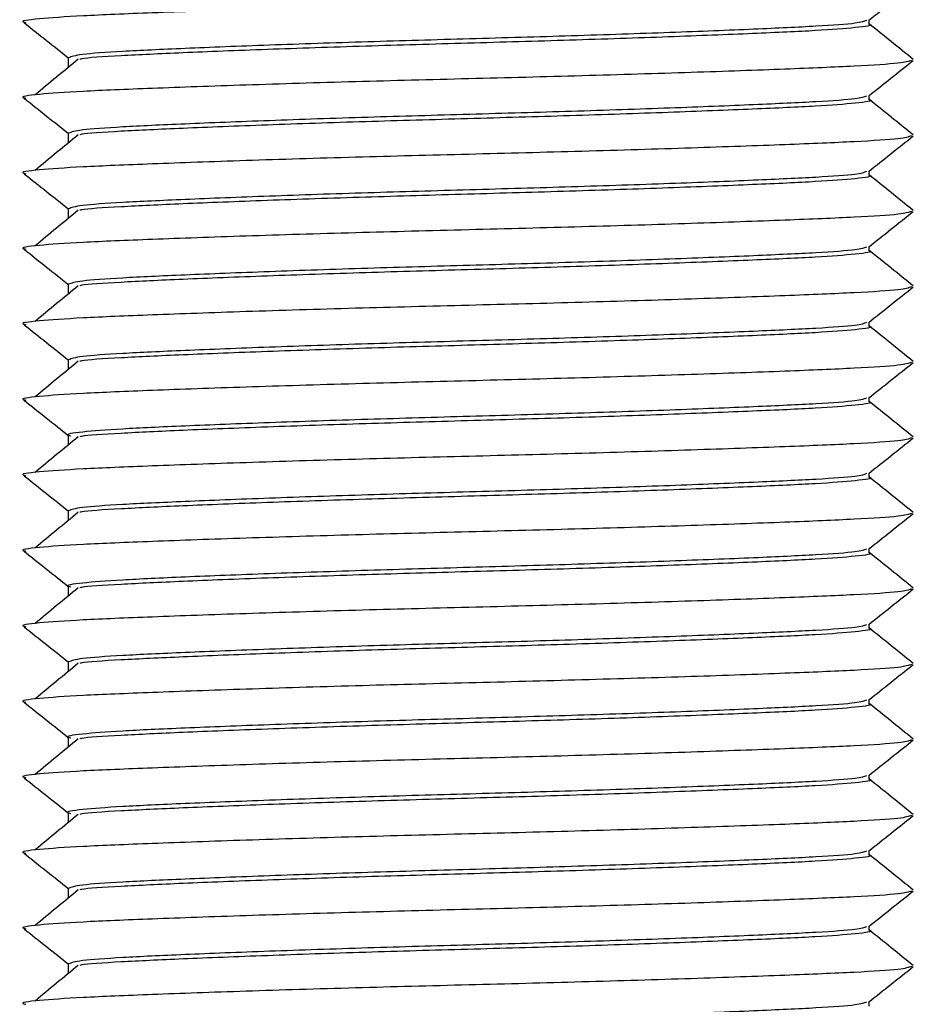
# Model space of a CAD drawing. Units: millimetres. Extents: x -1411 to -1096, y -536 to -90.
# Drawn here: x -1262 to -1246, y -418 to -401 of the extents above; entities that cross this region are included whole.
import ezdxf

# ---------------------------------------------------------------- set-up
doc = ezdxf.new("R2010")
doc.units = ezdxf.units.MM
doc.header["$MEASUREMENT"] = 0
doc.layers.get('0').update_dxf_attribs({"linetype": 'CONTINUOUS'})

msp = doc.modelspace()

# ---------------------------------------------------------------- linework, layer by layer
at = {"color": 7, "linetype": 'Continuous', "lineweight": 25}
for p, q in [((-1246.781, -401.175), (-1246.781, -401.097)), ((-1260.915, -401.759), (-1260.915, -401.934)), ((-1246.781, -402.507), (-1246.781, -402.429)), ((-1260.915, -403.091), (-1260.915, -403.266)), ((-1246.781, -403.84), (-1246.781, -403.762)), ((-1260.915, -404.424), (-1260.915, -404.599)), ((-1246.781, -405.172), (-1246.781, -405.094)), ((-1260.915, -405.756), (-1260.915, -405.931)), ((-1246.781, -406.505), (-1246.781, -406.427)), ((-1260.915, -407.089), (-1260.915, -407.264)), ((-1246.781, -407.837), (-1246.781, -407.759)), ((-1260.915, -408.421), (-1260.915, -408.596)), ((-1246.781, -409.17), (-1246.781, -409.092)), ((-1260.915, -409.754), (-1260.915, -409.929)), ((-1246.781, -410.502), (-1246.781, -410.425)), ((-1260.915, -411.087), (-1260.915, -411.262)), ((-1246.781, -411.835), (-1246.781, -411.757)), ((-1260.915, -412.419), (-1260.915, -412.594)), ((-1246.781, -413.168), (-1246.781, -413.09)), ((-1260.915, -413.752), (-1260.915, -413.927)), ((-1246.781, -414.5), (-1246.781, -414.422)), ((-1260.915, -415.084), (-1260.915, -415.259)), ((-1246.781, -415.833), (-1246.781, -415.755)), ((-1260.915, -416.417), (-1260.915, -416.592)), ((-1246.781, -417.165), (-1246.781, -417.087)), ((-1260.915, -417.749), (-1260.915, -417.924)), ((-1246.781, -418.498), (-1246.781, -418.42))]:
    msp.add_line(p, q, dxfattribs=at)
for points, knots in [([(-1246.034, -400.477), (-1246.083, -400.494), (-1246.186, -400.53), (-1246.981, -400.58), (-1248.22, -400.632), (-1249.876, -400.691), (-1251.804, -400.749), (-1253.848, -400.802), (-1255.891, -400.854), (-1257.822, -400.913), (-1259.471, -400.971), (-1260.732, -401.024), (-1261.485, -401.076), (-1261.793, -401.118), (-1261.676, -401.14), (-1261.661, -401.143)], [0, 0, 0, 0, 0.072814, 0.154701, 0.236588, 0.321368, 0.406148, 0.488034, 0.569921, 0.654701, 0.739481, 0.821368, 0.903255, 0.988034, 1, 1, 1, 1]), ([(-1246.787, -401.102), (-1246.657, -400.999), (-1246.395, -400.79), (-1246.133, -400.582), (-1246.001, -400.477)], [0, 0, 0, 0, 0.496211, 1, 1, 1, 1]), ([(-1261.695, -401.143), (-1261.563, -401.248), (-1261.303, -401.455), (-1261.043, -401.661), (-1260.915, -401.763)], [0, 0, 0, 0, 0.508223, 1, 1, 1, 1]), ([(-1246.829, -401.107), (-1246.87, -401.123), (-1246.959, -401.158), (-1247.664, -401.207), (-1248.774, -401.26), (-1250.259, -401.319), (-1251.992, -401.377), (-1253.829, -401.43), (-1255.667, -401.482), (-1257.404, -401.541), (-1258.895, -401.599), (-1260.016, -401.652), (-1260.761, -401.704), (-1260.859, -401.743), (-1260.909, -401.763)], [0, 0, 0, 0, 0.071164, 0.154268, 0.237373, 0.323415, 0.409456, 0.492561, 0.575666, 0.661707, 0.747749, 0.830854, 0.913958, 1, 1, 1, 1]), ([(-1246.777, -401.173), (-1246.776, -401.173), (-1246.693, -401.192), (-1246.982, -401.232), (-1247.654, -401.284), (-1248.797, -401.336), (-1250.285, -401.395), (-1252.026, -401.454), (-1253.867, -401.506), (-1255.708, -401.559), (-1257.441, -401.617), (-1258.936, -401.676), (-1260.022, -401.729), (-1260.62, -401.765), (-1260.7, -401.786), (-1260.71, -401.789)], [0, 0, 0, 0, 0.000824, 0.092211, 0.180479, 0.268747, 0.360135, 0.451522, 0.53979, 0.628058, 0.719446, 0.810833, 0.899101, 0.987369, 1, 1, 1, 1]), ([(-1246.002, -401.792), (-1246.131, -401.687), (-1246.391, -401.478), (-1246.651, -401.268), (-1246.781, -401.164)], [0, 0, 0, 0, 0.500358, 1, 1, 1, 1]), ([(-1246.034, -401.809), (-1246.083, -401.826), (-1246.186, -401.862), (-1246.981, -401.912), (-1248.22, -401.964), (-1249.876, -402.023), (-1251.804, -402.082), (-1253.848, -402.134), (-1255.891, -402.186), (-1257.822, -402.245), (-1259.471, -402.304), (-1260.732, -402.356), (-1261.485, -402.408), (-1261.793, -402.451), (-1261.676, -402.473), (-1261.661, -402.476)], [0, 0, 0, 0, 0.072814, 0.154701, 0.236588, 0.321368, 0.406148, 0.488034, 0.569921, 0.654701, 0.739481, 0.821368, 0.903255, 0.988034, 1, 1, 1, 1]), ([(-1260.74, -401.789), (-1260.867, -401.894), (-1261.12, -402.103), (-1261.374, -402.313), (-1261.5, -402.418)], [0, 0, 0, 0, 0.499994, 1, 1, 1, 1]), ([(-1246.787, -402.435), (-1246.657, -402.331), (-1246.395, -402.123), (-1246.133, -401.914), (-1246.001, -401.809)], [0, 0, 0, 0, 0.496211, 1, 1, 1, 1]), ([(-1261.695, -402.476), (-1261.563, -402.581), (-1261.303, -402.787), (-1261.043, -402.994), (-1260.915, -403.096)], [0, 0, 0, 0, 0.508223, 1, 1, 1, 1]), ([(-1246.829, -402.439), (-1246.87, -402.455), (-1246.959, -402.491), (-1247.664, -402.54), (-1248.774, -402.592), (-1250.259, -402.651), (-1251.992, -402.71), (-1253.829, -402.762), (-1255.667, -402.814), (-1257.404, -402.873), (-1258.895, -402.932), (-1260.016, -402.984), (-1260.761, -403.036), (-1260.859, -403.075), (-1260.909, -403.095)], [0, 0, 0, 0, 0.071164, 0.154268, 0.237373, 0.323415, 0.409456, 0.492561, 0.575666, 0.661707, 0.747749, 0.830854, 0.913958, 1, 1, 1, 1]), ([(-1246.777, -402.505), (-1246.776, -402.505), (-1246.693, -402.525), (-1246.982, -402.565), (-1247.654, -402.617), (-1248.797, -402.669), (-1250.285, -402.728), (-1252.026, -402.787), (-1253.867, -402.839), (-1255.708, -402.891), (-1257.441, -402.95), (-1258.936, -403.009), (-1260.022, -403.061), (-1260.62, -403.097), (-1260.7, -403.119), (-1260.71, -403.122)], [0, 0, 0, 0, 0.000824, 0.092211, 0.180479, 0.268747, 0.360135, 0.451522, 0.53979, 0.628058, 0.719446, 0.810833, 0.899101, 0.987369, 1, 1, 1, 1]), ([(-1246.002, -403.125), (-1246.131, -403.02), (-1246.391, -402.81), (-1246.651, -402.601), (-1246.781, -402.496)], [0, 0, 0, 0, 0.500358, 1, 1, 1, 1]), ([(-1246.034, -403.142), (-1246.083, -403.159), (-1246.186, -403.195), (-1246.981, -403.245), (-1248.22, -403.297), (-1249.876, -403.356), (-1251.804, -403.415), (-1253.848, -403.467), (-1255.891, -403.519), (-1257.822, -403.578), (-1259.471, -403.637), (-1260.732, -403.689), (-1261.485, -403.741), (-1261.793, -403.783), (-1261.676, -403.805), (-1261.661, -403.808)], [0, 0, 0, 0, 0.0728142, 0.154701, 0.2365878, 0.3213677, 0.4061476, 0.4880344, 0.5699212, 0.654701, 0.7394809, 0.8213677, 0.9032545, 0.9880344, 1, 1, 1, 1]), ([(-1260.74, -403.122), (-1260.867, -403.226), (-1261.12, -403.436), (-1261.374, -403.645), (-1261.5, -403.75)], [0, 0, 0, 0, 0.499994, 1, 1, 1, 1]), ([(-1246.787, -403.767), (-1246.657, -403.664), (-1246.395, -403.455), (-1246.133, -403.247), (-1246.001, -403.142)], [0, 0, 0, 0, 0.496211, 1, 1, 1, 1]), ([(-1246.829, -403.772), (-1246.87, -403.788), (-1246.959, -403.824), (-1247.664, -403.873), (-1248.774, -403.925), (-1250.259, -403.984), (-1251.992, -404.042), (-1253.829, -404.095), (-1255.667, -404.147), (-1257.404, -404.206), (-1258.895, -404.265), (-1260.016, -404.317), (-1260.761, -404.369), (-1260.859, -404.408), (-1260.909, -404.428)], [0, 0, 0, 0, 0.071164, 0.154268, 0.237373, 0.323415, 0.409456, 0.492561, 0.575666, 0.661707, 0.747749, 0.830854, 0.913958, 1, 1, 1, 1]), ([(-1261.695, -403.808), (-1261.563, -403.913), (-1261.303, -404.12), (-1261.043, -404.326), (-1260.915, -404.428)], [0, 0, 0, 0, 0.508223, 1, 1, 1, 1]), ([(-1246.777, -403.838), (-1246.776, -403.838), (-1246.693, -403.858), (-1246.982, -403.897), (-1247.654, -403.949), (-1248.797, -404.002), (-1250.285, -404.06), (-1252.026, -404.119), (-1253.867, -404.171), (-1255.708, -404.224), (-1257.441, -404.282), (-1258.936, -404.341), (-1260.022, -404.394), (-1260.62, -404.43), (-1260.7, -404.451), (-1260.71, -404.454)], [0, 0, 0, 0, 0.000824, 0.092211, 0.180479, 0.268747, 0.360135, 0.451522, 0.53979, 0.628058, 0.719446, 0.810833, 0.899101, 0.987369, 1, 1, 1, 1]), ([(-1246.002, -404.457), (-1246.131, -404.353), (-1246.391, -404.143), (-1246.651, -403.933), (-1246.781, -403.829)], [0, 0, 0, 0, 0.500358, 1, 1, 1, 1]), ([(-1246.034, -404.474), (-1246.083, -404.491), (-1246.186, -404.528), (-1246.981, -404.577), (-1248.22, -404.629), (-1249.876, -404.688), (-1251.804, -404.747), (-1253.848, -404.799), (-1255.891, -404.852), (-1257.822, -404.91), (-1259.471, -404.969), (-1260.732, -405.021), (-1261.485, -405.074), (-1261.793, -405.116), (-1261.676, -405.138), (-1261.661, -405.141)], [0, 0, 0, 0, 0.072814, 0.154701, 0.236588, 0.321368, 0.406148, 0.488034, 0.569921, 0.654701, 0.739481, 0.821368, 0.903255, 0.988034, 1, 1, 1, 1]), ([(-1260.74, -404.454), (-1260.867, -404.559), (-1261.12, -404.768), (-1261.374, -404.978), (-1261.5, -405.083)], [0, 0, 0, 0, 0.499994, 1, 1, 1, 1]), ([(-1246.787, -405.1), (-1246.657, -404.996), (-1246.395, -404.788), (-1246.133, -404.579), (-1246.001, -404.474)], [0, 0, 0, 0, 0.496211, 1, 1, 1, 1]), ([(-1261.695, -405.141), (-1261.563, -405.246), (-1261.303, -405.452), (-1261.043, -405.659), (-1260.915, -405.761)], [0, 0, 0, 0, 0.508223, 1, 1, 1, 1]), ([(-1246.829, -405.104), (-1246.87, -405.121), (-1246.959, -405.156), (-1247.664, -405.205), (-1248.774, -405.257), (-1250.259, -405.316), (-1251.992, -405.375), (-1253.829, -405.427), (-1255.667, -405.479), (-1257.404, -405.538), (-1258.895, -405.597), (-1260.016, -405.649), (-1260.761, -405.702), (-1260.859, -405.741), (-1260.909, -405.76)], [0, 0, 0, 0, 0.071164, 0.154268, 0.237373, 0.323415, 0.409456, 0.492561, 0.575666, 0.661707, 0.747749, 0.830854, 0.913958, 1, 1, 1, 1]), ([(-1246.777, -405.17), (-1246.776, -405.17), (-1246.693, -405.19), (-1246.982, -405.23), (-1247.654, -405.282), (-1248.797, -405.334), (-1250.285, -405.393), (-1252.026, -405.452), (-1253.867, -405.504), (-1255.708, -405.556), (-1257.441, -405.615), (-1258.936, -405.674), (-1260.022, -405.726), (-1260.62, -405.762), (-1260.7, -405.784), (-1260.71, -405.787)], [0, 0, 0, 0, 0.000824, 0.092211, 0.180479, 0.268747, 0.360135, 0.451522, 0.53979, 0.628058, 0.719446, 0.810833, 0.899101, 0.987369, 1, 1, 1, 1]), ([(-1246.002, -405.79), (-1246.131, -405.685), (-1246.391, -405.476), (-1246.651, -405.266), (-1246.781, -405.161)], [0, 0, 0, 0, 0.500358, 1, 1, 1, 1]), ([(-1246.034, -405.807), (-1246.083, -405.824), (-1246.186, -405.86), (-1246.981, -405.91), (-1248.22, -405.962), (-1249.876, -406.021), (-1251.804, -406.08), (-1253.848, -406.132), (-1255.891, -406.184), (-1257.822, -406.243), (-1259.471, -406.302), (-1260.732, -406.354), (-1261.485, -406.406), (-1261.793, -406.448), (-1261.676, -406.471), (-1261.661, -406.473)], [0, 0, 0, 0, 0.072814, 0.154701, 0.236588, 0.321368, 0.406148, 0.488034, 0.569921, 0.654701, 0.739481, 0.821368, 0.903255, 0.988034, 1, 1, 1, 1]), ([(-1260.74, -405.787), (-1260.867, -405.891), (-1261.12, -406.101), (-1261.374, -406.31), (-1261.5, -406.415)], [0, 0, 0, 0, 0.499994, 1, 1, 1, 1]), ([(-1246.787, -406.432), (-1246.657, -406.329), (-1246.395, -406.12), (-1246.133, -405.912), (-1246.001, -405.807)], [0, 0, 0, 0, 0.496211, 1, 1, 1, 1]), ([(-1261.695, -406.473), (-1261.563, -406.578), (-1261.303, -406.785), (-1261.043, -406.992), (-1260.915, -407.093)], [0, 0, 0, 0, 0.508223, 1, 1, 1, 1]), ([(-1246.829, -406.437), (-1246.87, -406.453), (-1246.959, -406.489), (-1247.664, -406.538), (-1248.774, -406.59), (-1250.259, -406.649), (-1251.992, -406.708), (-1253.829, -406.76), (-1255.667, -406.812), (-1257.404, -406.871), (-1258.895, -406.93), (-1260.016, -406.982), (-1260.761, -407.034), (-1260.859, -407.073), (-1260.909, -407.093)], [0, 0, 0, 0, 0.071164, 0.154268, 0.237373, 0.323415, 0.409456, 0.492561, 0.575666, 0.661707, 0.747749, 0.830854, 0.913958, 1, 1, 1, 1]), ([(-1246.777, -406.503), (-1246.776, -406.503), (-1246.693, -406.523), (-1246.982, -406.562), (-1247.654, -406.614), (-1248.797, -406.667), (-1250.285, -406.725), (-1252.026, -406.784), (-1253.867, -406.837), (-1255.708, -406.889), (-1257.441, -406.948), (-1258.936, -407.006), (-1260.022, -407.059), (-1260.62, -407.095), (-1260.7, -407.117), (-1260.71, -407.119)], [0, 0, 0, 0, 0.000824, 0.092211, 0.180479, 0.268747, 0.360135, 0.451522, 0.53979, 0.628058, 0.719446, 0.810833, 0.899101, 0.987369, 1, 1, 1, 1]), ([(-1246.002, -407.122), (-1246.131, -407.018), (-1246.391, -406.808), (-1246.651, -406.598), (-1246.781, -406.494)], [0, 0, 0, 0, 0.500358, 1, 1, 1, 1]), ([(-1246.034, -407.14), (-1246.083, -407.157), (-1246.186, -407.193), (-1246.981, -407.242), (-1248.22, -407.295), (-1249.876, -407.353), (-1251.804, -407.412), (-1253.848, -407.464), (-1255.891, -407.517), (-1257.822, -407.575), (-1259.471, -407.634), (-1260.732, -407.687), (-1261.485, -407.739), (-1261.793, -407.781), (-1261.676, -407.803), (-1261.661, -407.806)], [0, 0, 0, 0, 0.072814, 0.154701, 0.236588, 0.321368, 0.406148, 0.488034, 0.569921, 0.654701, 0.739481, 0.821368, 0.903255, 0.988034, 1, 1, 1, 1]), ([(-1260.74, -407.119), (-1260.867, -407.224), (-1261.12, -407.433), (-1261.374, -407.643), (-1261.5, -407.748)], [0, 0, 0, 0, 0.499994, 1, 1, 1, 1]), ([(-1246.787, -407.765), (-1246.657, -407.661), (-1246.395, -407.453), (-1246.133, -407.245), (-1246.001, -407.14)], [0, 0, 0, 0, 0.496211, 1, 1, 1, 1]), ([(-1246.829, -407.769), (-1246.87, -407.786), (-1246.959, -407.821), (-1247.664, -407.87), (-1248.774, -407.922), (-1250.259, -407.981), (-1251.992, -408.04), (-1253.829, -408.092), (-1255.667, -408.145), (-1257.405, -408.203), (-1258.891, -408.262), (-1260.029, -408.314), (-1260.712, -408.367), (-1260.991, -408.409), (-1260.883, -408.432), (-1260.867, -408.436)], [0, 0, 0, 0, 0.070121, 0.152007, 0.233893, 0.318673, 0.403454, 0.48534, 0.567226, 0.652007, 0.736787, 0.818673, 0.90056, 0.98534, 1, 1, 1, 1]), ([(-1261.695, -407.806), (-1261.563, -407.911), (-1261.303, -408.117), (-1261.043, -408.324), (-1260.915, -408.426)], [0, 0, 0, 0, 0.508223, 1, 1, 1, 1]), ([(-1246.777, -407.835), (-1246.776, -407.836), (-1246.693, -407.855), (-1246.982, -407.895), (-1247.654, -407.947), (-1248.797, -407.999), (-1250.285, -408.058), (-1252.026, -408.117), (-1253.867, -408.169), (-1255.708, -408.221), (-1257.441, -408.28), (-1258.936, -408.339), (-1260.022, -408.391), (-1260.62, -408.428), (-1260.7, -408.449), (-1260.71, -408.452)], [0, 0, 0, 0, 0.000824, 0.092211, 0.180479, 0.268747, 0.360135, 0.451522, 0.53979, 0.628058, 0.719446, 0.810833, 0.899101, 0.987369, 1, 1, 1, 1]), ([(-1246.002, -408.455), (-1246.131, -408.35), (-1246.391, -408.141), (-1246.651, -407.931), (-1246.781, -407.826)], [0, 0, 0, 0, 0.500358, 1, 1, 1, 1]), ([(-1246.034, -408.472), (-1246.083, -408.489), (-1246.186, -408.525), (-1246.981, -408.575), (-1248.22, -408.627), (-1249.876, -408.686), (-1251.804, -408.745), (-1253.848, -408.797), (-1255.891, -408.849), (-1257.822, -408.908), (-1259.471, -408.967), (-1260.732, -409.019), (-1261.485, -409.071), (-1261.793, -409.113), (-1261.676, -409.136), (-1261.661, -409.138)], [0, 0, 0, 0, 0.0728142, 0.154701, 0.2365878, 0.3213677, 0.4061476, 0.4880344, 0.5699212, 0.654701, 0.7394809, 0.8213677, 0.9032545, 0.9880344, 1, 1, 1, 1]), ([(-1260.74, -408.452), (-1260.867, -408.557), (-1261.12, -408.766), (-1261.374, -408.976), (-1261.5, -409.08)], [0, 0, 0, 0, 0.499994, 1, 1, 1, 1]), ([(-1246.787, -409.097), (-1246.657, -408.994), (-1246.395, -408.786), (-1246.133, -408.577), (-1246.001, -408.472)], [0, 0, 0, 0, 0.496211, 1, 1, 1, 1]), ([(-1261.695, -409.138), (-1261.563, -409.243), (-1261.303, -409.45), (-1261.043, -409.657), (-1260.915, -409.758)], [0, 0, 0, 0, 0.508223, 1, 1, 1, 1]), ([(-1246.829, -409.102), (-1246.87, -409.118), (-1246.959, -409.154), (-1247.664, -409.203), (-1248.774, -409.255), (-1250.259, -409.314), (-1251.992, -409.373), (-1253.829, -409.425), (-1255.667, -409.477), (-1257.404, -409.536), (-1258.895, -409.595), (-1260.016, -409.647), (-1260.761, -409.699), (-1260.859, -409.738), (-1260.909, -409.758)], [0, 0, 0, 0, 0.071164, 0.154268, 0.237373, 0.323415, 0.409456, 0.492561, 0.575666, 0.661707, 0.747749, 0.830854, 0.913958, 1, 1, 1, 1]), ([(-1246.777, -409.168), (-1246.776, -409.168), (-1246.693, -409.188), (-1246.982, -409.227), (-1247.654, -409.28), (-1248.797, -409.332), (-1250.285, -409.391), (-1252.026, -409.449), (-1253.867, -409.502), (-1255.708, -409.554), (-1257.441, -409.613), (-1258.936, -409.671), (-1260.022, -409.724), (-1260.62, -409.76), (-1260.7, -409.782), (-1260.71, -409.784)], [0, 0, 0, 0, 0.000824, 0.092211, 0.180479, 0.268747, 0.360135, 0.451522, 0.53979, 0.628058, 0.719446, 0.810833, 0.899101, 0.987369, 1, 1, 1, 1]), ([(-1246.002, -409.788), (-1246.131, -409.683), (-1246.391, -409.473), (-1246.651, -409.264), (-1246.781, -409.159)], [0, 0, 0, 0, 0.500358, 1, 1, 1, 1]), ([(-1246.034, -409.805), (-1246.083, -409.822), (-1246.186, -409.858), (-1246.981, -409.907), (-1248.22, -409.96), (-1249.876, -410.019), (-1251.804, -410.077), (-1253.848, -410.13), (-1255.891, -410.182), (-1257.822, -410.241), (-1259.471, -410.299), (-1260.732, -410.352), (-1261.485, -410.404), (-1261.793, -410.446), (-1261.676, -410.468), (-1261.661, -410.471)], [0, 0, 0, 0, 0.072814, 0.154701, 0.236588, 0.321368, 0.406148, 0.488034, 0.569921, 0.654701, 0.739481, 0.821368, 0.903255, 0.988034, 1, 1, 1, 1]), ([(-1260.74, -409.784), (-1260.867, -409.889), (-1261.12, -410.099), (-1261.374, -410.308), (-1261.5, -410.413)], [0, 0, 0, 0, 0.499994, 1, 1, 1, 1]), ([(-1246.787, -410.43), (-1246.657, -410.327), (-1246.395, -410.118), (-1246.133, -409.91), (-1246.001, -409.805)], [0, 0, 0, 0, 0.496211, 1, 1, 1, 1]), ([(-1261.695, -410.471), (-1261.563, -410.576), (-1261.303, -410.783), (-1261.043, -410.989), (-1260.915, -411.091)], [0, 0, 0, 0, 0.508223, 1, 1, 1, 1]), ([(-1246.829, -410.434), (-1246.87, -410.451), (-1246.959, -410.486), (-1247.664, -410.535), (-1248.774, -410.588), (-1250.259, -410.646), (-1251.992, -410.705), (-1253.829, -410.757), (-1255.667, -410.81), (-1257.405, -410.868), (-1258.891, -410.927), (-1260.029, -410.98), (-1260.712, -411.032), (-1260.991, -411.075), (-1260.883, -411.097), (-1260.867, -411.101)], [0, 0, 0, 0, 0.0701205, 0.1520068, 0.2338931, 0.3186735, 0.4034539, 0.4853402, 0.5672264, 0.6520068, 0.7367872, 0.8186735, 0.9005598, 0.9853402, 1, 1, 1, 1]), ([(-1246.777, -410.501), (-1246.776, -410.501), (-1246.693, -410.52), (-1246.982, -410.56), (-1247.654, -410.612), (-1248.797, -410.664), (-1250.285, -410.723), (-1252.026, -410.782), (-1253.867, -410.834), (-1255.708, -410.886), (-1257.441, -410.945), (-1258.936, -411.004), (-1260.022, -411.057), (-1260.62, -411.093), (-1260.7, -411.114), (-1260.71, -411.117)], [0, 0, 0, 0, 0.000824, 0.092211, 0.180479, 0.268747, 0.360135, 0.451522, 0.53979, 0.628058, 0.719446, 0.810833, 0.899101, 0.987369, 1, 1, 1, 1]), ([(-1246.002, -411.12), (-1246.131, -411.015), (-1246.391, -410.806), (-1246.651, -410.596), (-1246.781, -410.491)], [0, 0, 0, 0, 0.500358, 1, 1, 1, 1]), ([(-1246.034, -411.137), (-1246.083, -411.154), (-1246.186, -411.19), (-1246.981, -411.24), (-1248.22, -411.292), (-1249.876, -411.351), (-1251.804, -411.41), (-1253.848, -411.462), (-1255.891, -411.514), (-1257.822, -411.573), (-1259.471, -411.632), (-1260.732, -411.684), (-1261.485, -411.736), (-1261.793, -411.779), (-1261.676, -411.801), (-1261.661, -411.803)], [0, 0, 0, 0, 0.072814, 0.154701, 0.236588, 0.321368, 0.406148, 0.488034, 0.569921, 0.654701, 0.739481, 0.821368, 0.903255, 0.988034, 1, 1, 1, 1]), ([(-1260.74, -411.117), (-1260.867, -411.222), (-1261.12, -411.431), (-1261.374, -411.641), (-1261.5, -411.745)], [0, 0, 0, 0, 0.499994, 1, 1, 1, 1]), ([(-1246.787, -411.763), (-1246.657, -411.659), (-1246.395, -411.451), (-1246.133, -411.242), (-1246.001, -411.137)], [0, 0, 0, 0, 0.496211, 1, 1, 1, 1]), ([(-1246.829, -411.767), (-1246.87, -411.783), (-1246.959, -411.819), (-1247.664, -411.868), (-1248.774, -411.92), (-1250.259, -411.979), (-1251.992, -412.038), (-1253.829, -412.09), (-1255.667, -412.142), (-1257.404, -412.201), (-1258.895, -412.26), (-1260.016, -412.312), (-1260.761, -412.364), (-1260.859, -412.403), (-1260.909, -412.423)], [0, 0, 0, 0, 0.071164, 0.154268, 0.237373, 0.323415, 0.409456, 0.492561, 0.575666, 0.661707, 0.747749, 0.830854, 0.913958, 1, 1, 1, 1]), ([(-1261.695, -411.804), (-1261.563, -411.909), (-1261.303, -412.115), (-1261.043, -412.322), (-1260.915, -412.423)], [0, 0, 0, 0, 0.508223, 1, 1, 1, 1]), ([(-1246.777, -411.833), (-1246.776, -411.833), (-1246.693, -411.853), (-1246.982, -411.893), (-1247.654, -411.945), (-1248.797, -411.997), (-1250.285, -412.056), (-1252.026, -412.115), (-1253.867, -412.167), (-1255.708, -412.219), (-1257.441, -412.278), (-1258.936, -412.337), (-1260.022, -412.389), (-1260.62, -412.425), (-1260.7, -412.447), (-1260.71, -412.45)], [0, 0, 0, 0, 0.000824, 0.092211, 0.180479, 0.268747, 0.360135, 0.451522, 0.53979, 0.628058, 0.719446, 0.810833, 0.899101, 0.987369, 1, 1, 1, 1]), ([(-1246.002, -412.453), (-1246.131, -412.348), (-1246.391, -412.138), (-1246.651, -411.929), (-1246.781, -411.824)], [0, 0, 0, 0, 0.500358, 1, 1, 1, 1]), ([(-1246.034, -412.47), (-1246.083, -412.487), (-1246.186, -412.523), (-1246.981, -412.573), (-1248.22, -412.625), (-1249.876, -412.684), (-1251.804, -412.742), (-1253.848, -412.795), (-1255.891, -412.847), (-1257.822, -412.906), (-1259.471, -412.965), (-1260.732, -413.017), (-1261.485, -413.069), (-1261.793, -413.111), (-1261.676, -413.133), (-1261.661, -413.136)], [0, 0, 0, 0, 0.0728142, 0.154701, 0.2365878, 0.3213677, 0.4061476, 0.4880344, 0.5699212, 0.654701, 0.7394809, 0.8213677, 0.9032545, 0.9880344, 1, 1, 1, 1]), ([(-1260.74, -412.449), (-1260.867, -412.554), (-1261.12, -412.764), (-1261.374, -412.973), (-1261.5, -413.078)], [0, 0, 0, 0, 0.499994, 1, 1, 1, 1]), ([(-1246.787, -413.095), (-1246.657, -412.992), (-1246.395, -412.783), (-1246.133, -412.575), (-1246.001, -412.47)], [0, 0, 0, 0, 0.496211, 1, 1, 1, 1]), ([(-1261.695, -413.136), (-1261.563, -413.241), (-1261.303, -413.448), (-1261.043, -413.654), (-1260.915, -413.756)], [0, 0, 0, 0, 0.508223, 1, 1, 1, 1]), ([(-1246.829, -413.1), (-1246.87, -413.116), (-1246.959, -413.151), (-1247.664, -413.2), (-1248.774, -413.253), (-1250.259, -413.312), (-1251.992, -413.37), (-1253.829, -413.423), (-1255.667, -413.475), (-1257.405, -413.534), (-1258.891, -413.592), (-1260.029, -413.645), (-1260.712, -413.697), (-1260.991, -413.74), (-1260.883, -413.762), (-1260.867, -413.766)], [0, 0, 0, 0, 0.070121, 0.152007, 0.233893, 0.318673, 0.403454, 0.48534, 0.567226, 0.652007, 0.736787, 0.818673, 0.90056, 0.98534, 1, 1, 1, 1]), ([(-1246.777, -413.166), (-1246.776, -413.166), (-1246.693, -413.185), (-1246.982, -413.225), (-1247.654, -413.277), (-1248.797, -413.329), (-1250.285, -413.388), (-1252.026, -413.447), (-1253.867, -413.499), (-1255.708, -413.552), (-1257.441, -413.61), (-1258.936, -413.669), (-1260.022, -413.722), (-1260.62, -413.758), (-1260.7, -413.779), (-1260.71, -413.782)], [0, 0, 0, 0, 0.000824, 0.092211, 0.180479, 0.268747, 0.360135, 0.451522, 0.53979, 0.628058, 0.719446, 0.810833, 0.899101, 0.987369, 1, 1, 1, 1]), ([(-1246.002, -413.785), (-1246.131, -413.68), (-1246.391, -413.471), (-1246.651, -413.261), (-1246.781, -413.157)], [0, 0, 0, 0, 0.500358, 1, 1, 1, 1]), ([(-1246.034, -413.802), (-1246.083, -413.819), (-1246.186, -413.855), (-1246.981, -413.905), (-1248.22, -413.957), (-1249.876, -414.016), (-1251.804, -414.075), (-1253.848, -414.127), (-1255.891, -414.179), (-1257.822, -414.238), (-1259.471, -414.297), (-1260.732, -414.349), (-1261.485, -414.401), (-1261.793, -414.444), (-1261.676, -414.466), (-1261.661, -414.469)], [0, 0, 0, 0, 0.072814, 0.154701, 0.236588, 0.321368, 0.406148, 0.488034, 0.569921, 0.654701, 0.739481, 0.821368, 0.903255, 0.988034, 1, 1, 1, 1]), ([(-1260.74, -413.782), (-1260.867, -413.887), (-1261.12, -414.096), (-1261.374, -414.306), (-1261.5, -414.411)], [0, 0, 0, 0, 0.499994, 1, 1, 1, 1]), ([(-1246.787, -414.428), (-1246.657, -414.324), (-1246.395, -414.116), (-1246.133, -413.907), (-1246.001, -413.802)], [0, 0, 0, 0, 0.496211, 1, 1, 1, 1]), ([(-1261.695, -414.469), (-1261.563, -414.574), (-1261.303, -414.78), (-1261.043, -414.987), (-1260.915, -415.089)], [0, 0, 0, 0, 0.508223, 1, 1, 1, 1]), ([(-1246.829, -414.432), (-1246.87, -414.448), (-1246.959, -414.484), (-1247.664, -414.533), (-1248.774, -414.585), (-1250.259, -414.644), (-1251.992, -414.703), (-1253.829, -414.755), (-1255.667, -414.807), (-1257.405, -414.866), (-1258.891, -414.925), (-1260.029, -414.977), (-1260.712, -415.029), (-1260.991, -415.072), (-1260.883, -415.095), (-1260.867, -415.098)], [0, 0, 0, 0, 0.070121, 0.152007, 0.233893, 0.318673, 0.403454, 0.48534, 0.567226, 0.652007, 0.736787, 0.818673, 0.90056, 0.98534, 1, 1, 1, 1]), ([(-1246.777, -414.498), (-1246.776, -414.498), (-1246.693, -414.518), (-1246.982, -414.558), (-1247.654, -414.61), (-1248.797, -414.662), (-1250.285, -414.721), (-1252.026, -414.78), (-1253.867, -414.832), (-1255.708, -414.884), (-1257.441, -414.943), (-1258.936, -415.002), (-1260.022, -415.054), (-1260.62, -415.09), (-1260.7, -415.112), (-1260.71, -415.115)], [0, 0, 0, 0, 0.000824, 0.092211, 0.180479, 0.268747, 0.360135, 0.451522, 0.53979, 0.628058, 0.719446, 0.810833, 0.899101, 0.987369, 1, 1, 1, 1]), ([(-1246.002, -415.118), (-1246.131, -415.013), (-1246.391, -414.803), (-1246.651, -414.594), (-1246.781, -414.489)], [0, 0, 0, 0, 0.500358, 1, 1, 1, 1]), ([(-1246.034, -415.135), (-1246.083, -415.152), (-1246.186, -415.188), (-1246.981, -415.238), (-1248.22, -415.29), (-1249.876, -415.349), (-1251.804, -415.408), (-1253.848, -415.46), (-1255.891, -415.512), (-1257.822, -415.571), (-1259.471, -415.63), (-1260.732, -415.682), (-1261.485, -415.734), (-1261.793, -415.776), (-1261.676, -415.798), (-1261.661, -415.801)], [0, 0, 0, 0, 0.072814, 0.154701, 0.236588, 0.321368, 0.406148, 0.488034, 0.569921, 0.654701, 0.739481, 0.821368, 0.903255, 0.988034, 1, 1, 1, 1]), ([(-1260.74, -415.115), (-1260.867, -415.219), (-1261.12, -415.429), (-1261.374, -415.638), (-1261.5, -415.743)], [0, 0, 0, 0, 0.499994, 1, 1, 1, 1]), ([(-1246.787, -415.76), (-1246.657, -415.657), (-1246.395, -415.448), (-1246.133, -415.24), (-1246.001, -415.135)], [0, 0, 0, 0, 0.496211, 1, 1, 1, 1]), ([(-1246.829, -415.765), (-1246.87, -415.781), (-1246.959, -415.817), (-1247.664, -415.866), (-1248.774, -415.918), (-1250.259, -415.977), (-1251.992, -416.035), (-1253.829, -416.088), (-1255.667, -416.14), (-1257.404, -416.199), (-1258.895, -416.258), (-1260.016, -416.31), (-1260.761, -416.362), (-1260.859, -416.401), (-1260.909, -416.421)], [0, 0, 0, 0, 0.071164, 0.154268, 0.237373, 0.323415, 0.409456, 0.492561, 0.575666, 0.661707, 0.747749, 0.830854, 0.913958, 1, 1, 1, 1]), ([(-1261.695, -415.801), (-1261.563, -415.906), (-1261.303, -416.113), (-1261.043, -416.319), (-1260.915, -416.421)], [0, 0, 0, 0, 0.508223, 1, 1, 1, 1]), ([(-1246.777, -415.831), (-1246.776, -415.831), (-1246.693, -415.851), (-1246.982, -415.89), (-1247.654, -415.942), (-1248.797, -415.995), (-1250.285, -416.053), (-1252.026, -416.112), (-1253.867, -416.164), (-1255.708, -416.217), (-1257.441, -416.275), (-1258.936, -416.334), (-1260.022, -416.387), (-1260.62, -416.423), (-1260.7, -416.444), (-1260.71, -416.447)], [0, 0, 0, 0, 0.000824, 0.092211, 0.180479, 0.268747, 0.360135, 0.451522, 0.53979, 0.628058, 0.719446, 0.810833, 0.899101, 0.987369, 1, 1, 1, 1]), ([(-1246.002, -416.45), (-1246.131, -416.346), (-1246.391, -416.136), (-1246.651, -415.926), (-1246.781, -415.822)], [0, 0, 0, 0, 0.500358, 1, 1, 1, 1]), ([(-1246.034, -416.467), (-1246.083, -416.484), (-1246.186, -416.521), (-1246.981, -416.57), (-1248.22, -416.622), (-1249.876, -416.681), (-1251.804, -416.74), (-1253.848, -416.792), (-1255.891, -416.845), (-1257.822, -416.903), (-1259.471, -416.962), (-1260.732, -417.014), (-1261.485, -417.067), (-1261.793, -417.109), (-1261.676, -417.131), (-1261.661, -417.134)], [0, 0, 0, 0, 0.072814, 0.154701, 0.236588, 0.321368, 0.406148, 0.488034, 0.569921, 0.654701, 0.739481, 0.821368, 0.903255, 0.988034, 1, 1, 1, 1]), ([(-1260.74, -416.447), (-1260.867, -416.552), (-1261.12, -416.761), (-1261.374, -416.971), (-1261.5, -417.076)], [0, 0, 0, 0, 0.499994, 1, 1, 1, 1]), ([(-1246.787, -417.093), (-1246.657, -416.989), (-1246.395, -416.781), (-1246.133, -416.572), (-1246.001, -416.467)], [0, 0, 0, 0, 0.496211, 1, 1, 1, 1]), ([(-1261.695, -417.134), (-1261.563, -417.239), (-1261.303, -417.445), (-1261.043, -417.652), (-1260.915, -417.754)], [0, 0, 0, 0, 0.508223, 1, 1, 1, 1]), ([(-1246.829, -417.097), (-1246.87, -417.114), (-1246.959, -417.149), (-1247.664, -417.198), (-1248.774, -417.25), (-1250.259, -417.309), (-1251.992, -417.368), (-1253.829, -417.42), (-1255.667, -417.472), (-1257.404, -417.531), (-1258.895, -417.59), (-1260.016, -417.642), (-1260.761, -417.695), (-1260.859, -417.734), (-1260.909, -417.753)], [0, 0, 0, 0, 0.071164, 0.154268, 0.237373, 0.323415, 0.409456, 0.492561, 0.575666, 0.661707, 0.747749, 0.830854, 0.913958, 1, 1, 1, 1]), ([(-1246.777, -417.163), (-1246.776, -417.164), (-1246.693, -417.183), (-1246.982, -417.223), (-1247.654, -417.275), (-1248.797, -417.327), (-1250.285, -417.386), (-1252.026, -417.445), (-1253.867, -417.497), (-1255.708, -417.549), (-1257.441, -417.608), (-1258.936, -417.667), (-1260.022, -417.719), (-1260.62, -417.755), (-1260.7, -417.777), (-1260.71, -417.78)], [0, 0, 0, 0, 0.0008239, 0.0922114, 0.1804793, 0.2687472, 0.3601348, 0.4515223, 0.5397902, 0.6280581, 0.7194456, 0.8108332, 0.8991011, 0.987369, 1, 1, 1, 1]), ([(-1246.002, -417.783), (-1246.131, -417.678), (-1246.391, -417.469), (-1246.651, -417.259), (-1246.781, -417.154)], [0, 0, 0, 0, 0.500358, 1, 1, 1, 1]), ([(-1246.034, -417.8), (-1246.083, -417.817), (-1246.186, -417.853), (-1246.981, -417.903), (-1248.22, -417.955), (-1249.876, -418.014), (-1251.804, -418.073), (-1253.848, -418.125), (-1255.891, -418.177), (-1257.822, -418.236), (-1259.471, -418.295), (-1260.732, -418.347), (-1261.485, -418.399), (-1261.793, -418.441), (-1261.676, -418.464), (-1261.661, -418.466)], [0, 0, 0, 0, 0.072814, 0.154701, 0.236588, 0.321368, 0.406148, 0.488034, 0.569921, 0.654701, 0.739481, 0.821368, 0.903255, 0.988034, 1, 1, 1, 1]), ([(-1260.74, -417.78), (-1260.867, -417.884), (-1261.12, -418.094), (-1261.374, -418.303), (-1261.5, -418.408)], [0, 0, 0, 0, 0.499994, 1, 1, 1, 1]), ([(-1246.787, -418.425), (-1246.657, -418.322), (-1246.395, -418.113), (-1246.133, -417.905), (-1246.001, -417.8)], [0, 0, 0, 0, 0.496211, 1, 1, 1, 1]), ([(-1246.829, -418.43), (-1246.87, -418.446), (-1246.959, -418.482), (-1247.664, -418.531), (-1248.774, -418.583), (-1250.259, -418.642), (-1251.992, -418.701), (-1253.829, -418.753), (-1255.667, -418.805), (-1257.404, -418.864), (-1258.895, -418.923), (-1260.016, -418.975), (-1260.761, -419.027), (-1260.859, -419.066), (-1260.909, -419.086)], [0, 0, 0, 0, 0.071164, 0.154268, 0.237373, 0.323415, 0.409456, 0.492561, 0.575666, 0.661707, 0.747749, 0.830854, 0.913958, 1, 1, 1, 1])]:
    msp.add_open_spline(points, degree=3, knots=knots, dxfattribs=at)

doc.saveas('drawing.dxf')
